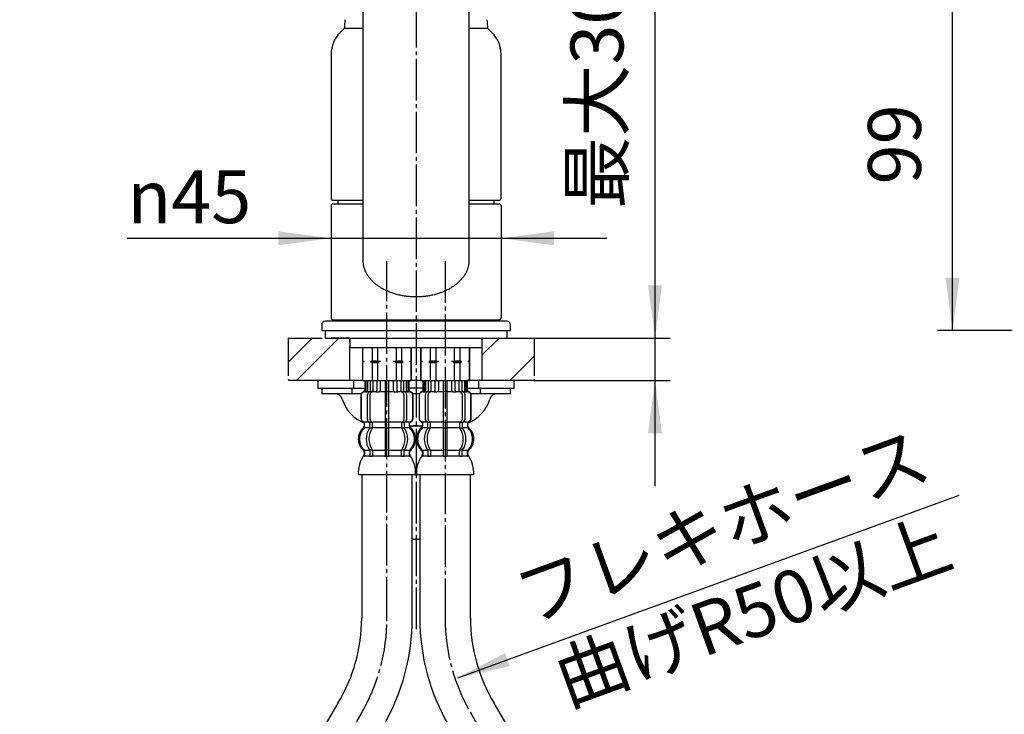
# Model space of a CAD drawing. Units: millimetres. Extents: x 0 to 840, y 0 to 1188.
# Drawn here: x 147 to 407, y 527 to 711 of the extents above; entities that cross this region are included whole.
import ezdxf

# ---------------------------------------------------------------- set-up
doc = ezdxf.new("R2010")
doc.units = ezdxf.units.MM
for name, pattern in [('CENTER_DASH_DASH', [14, 9, -1, 1, -1, 1, -1]), ('DASH_CENTER', [14, 11, -1, 1, -1]), ('PHANTOM', [13, 10, -1, 0, -1, 0, -1])]:
    doc.linetypes.add(name, pattern=pattern)
doc.layers.add('1', color=7, linetype='Continuous')
doc.styles.add('CONVERTER_11', font='MS Mincho.ttf', dxfattribs={"width": 0.89})
doc.styles.add('CONVERTER_12', font='txt.shx', dxfattribs={"width": 0.9})
doc.dimstyles.new('ME10_DIM_12', dxfattribs={"dimtxt": 14, "dimasz": 14, "dimexe": 4, "dimexo": 0, "dimgap": 4, "dimtad": 1, "dimdsep": 46, "dimtxsty": 'CONVERTER_12', "dimsah": 1, "dimcen": 0.09, "dimclrd": 2, "dimclre": 2, "dimclrt": 7, "dimadec": 0, "dimazin": 0, "dimtfac": 1, "dimtdec": 4, "dimtix": 1, "dimtmove": 0, "dimatfit": 3, "dimfxl": 1, "dimtolj": 1, "dimtzin": 0, "dimarcsym": 0})
doc.dimstyles.new('ME10_DIM_16', dxfattribs={"dimtxt": 14, "dimasz": 14, "dimexe": 4, "dimexo": 0, "dimgap": 4, "dimtad": 1, "dimdsep": 46, "dimtxsty": 'CONVERTER_11', "dimsah": 1, "dimcen": 0.09, "dimclrd": 2, "dimclre": 2, "dimclrt": 7, "dimadec": 0, "dimazin": 0, "dimtfac": 1, "dimtdec": 4, "dimtix": 1, "dimtmove": 0, "dimatfit": 3, "dimfxl": 1, "dimtolj": 1, "dimtzin": 0, "dimarcsym": 0})
doc.dimstyles.new('ME10_DIM_17', dxfattribs={"dimtxt": 14, "dimasz": 14, "dimexe": 4, "dimexo": 0, "dimgap": 4, "dimtad": 1, "dimdsep": 46, "dimtxsty": 'CONVERTER_12', "dimsah": 1, "dimcen": 0.09, "dimse1": 1, "dimse2": 1, "dimclrd": 2, "dimclre": 2, "dimclrt": 7, "dimadec": 0, "dimazin": 0, "dimtfac": 1, "dimtdec": 4, "dimtix": 1, "dimtmove": 0, "dimatfit": 3, "dimfxl": 1, "dimtolj": 1, "dimtzin": 0, "dimarcsym": 0})
doc.dimstyles.get("Standard").update_dxf_attribs({"dimtxt": 0.18, "dimasz": 0.18, "dimexe": 0.18, "dimexo": 0.0625, "dimgap": 0.09, "dimtad": 0, "dimtih": 1, "dimtoh": 1, "dimdec": 4, "dimzin": 0, "dimdsep": 46, "dimtxsty": 'Standard', "dimcen": 0.09, "dimadec": 0, "dimazin": 0, "dimtfac": 1, "dimtdec": 4, "dimtofl": 0, "dimtmove": 0, "dimatfit": 3, "dimfxl": 1, "dimtolj": 1, "dimtzin": 0, "dimarcsym": 0})
pattern_1 = [(45, (0, 0), (-21.2132, 2e-15), []), (45, (3.536, -3.536), (-21.2132, 2e-15), [])]

# ---------------------------------------------------------------- blocks, each defined once
blk = doc.blocks.new('69-294-M1', base_point=(787.7, 521.1))
at = {"layer": '1', "color": 7, "linetype": 'Continuous'}
for p, q in [((237.59, 647.58), (237.59, 748.67)), ((265.59, 748.67), (265.59, 647.58)), ((229.59, 662.66), (237.59, 662.66)), ((230.94, 662.66), (230.94, 663.62)), ((265.59, 662.66), (273.59, 662.66)), ((272.24, 662.66), (272.24, 663.62)), ((229.09, 662.16), (229.09, 632.46)), ((274.09, 662.16), (274.09, 632.46)), ((229.59, 631.96), (273.59, 631.96))]:
    blk.add_line(p, q, dxfattribs=at)
for centre, start, end in [((229.59, 662.16), 90, 180), ((273.59, 662.16), 0, 90), ((229.59, 632.46), 180, 270), ((273.59, 632.46), 270, 0)]:
    blk.add_arc(centre, 0.5, start, end, dxfattribs=at)
for points, knots in [([(265.53, 646.74), (265.49, 646.46), (265.39, 645.9), (265.12, 645.07), (264.75, 644.27), (264.27, 643.49), (263.7, 642.75), (263.04, 642.05), (262.29, 641.39), (261.46, 640.77), (260.56, 640.21), (259.59, 639.7), (258.57, 639.26), (257.48, 638.87), (256.36, 638.56), (255.2, 638.31), (254.01, 638.13), (252.8, 638.02), (251.59, 637.98), (250.37, 638.02), (249.16, 638.13), (247.98, 638.31), (246.81, 638.56), (245.69, 638.87), (244.61, 639.26), (243.58, 639.7), (242.61, 640.21), (241.71, 640.77), (240.88, 641.39), (240.13, 642.05), (239.47, 642.75), (238.9, 643.49), (238.43, 644.27), (238.06, 645.07), (237.78, 645.9), (237.65, 646.6), (237.59, 647.16), (237.59, 647.44), (237.59, 647.58)], [0, 0, 0, 0, 0.854533, 1.708635, 2.601685, 3.494088, 4.443081, 5.391441, 6.404954, 7.417957, 8.496026, 9.573724, 10.709206, 11.844439, 13.024704, 14.204818, 15.413428, 16.621966, 17.840246, 19.058526, 20.267064, 21.475673, 22.655787, 23.836053, 24.971285, 26.106767, 27.184466, 28.262535, 29.275538, 30.289051, 31.237411, 32.186404, 33.078807, 33.971856, 34.825959, 35.680492, 36.101878, 36.521512, 36.521512, 36.521512, 36.521512]), ([(265.59, 647.58), (265.58, 647.44), (265.58, 647.16), (265.55, 646.88), (265.53, 646.74)], [0, 0, 0, 0, 0.419634, 0.84102, 0.84102, 0.84102, 0.84102])]:
    blk.add_open_spline(points, degree=3, knots=knots, dxfattribs=at)
blk = doc.blocks.new('19-46-M11', base_point=(22.41, 1000.18))
at = {"layer": '1', "color": 7, "linetype": 'Continuous'}
for p, q in [((232.59, 709.12), (231.43, 707.96)), ((237.59, 709.12), (232.59, 709.12)), ((270.59, 709.12), (265.59, 709.12)), ((271.74, 707.96), (270.59, 709.12)), ((229.09, 702.3), (229.09, 664.12)), ((274.09, 664.12), (274.09, 702.3)), ((229.59, 663.62), (237.59, 663.62)), ((265.59, 663.62), (273.59, 663.62))]:
    blk.add_line(p, q, dxfattribs=at)
for centre, radius, start, end in [((248.59, 709.12), 16, 171.7351, 180), ((254.59, 709.12), 16, 0, 8.2649), ((237.09, 702.3), 8, 135, 180), ((266.09, 702.3), 8, 0, 45), ((229.59, 664.12), 0.5, 180, 270), ((273.59, 664.12), 0.5, 270, 0)]:
    blk.add_arc(centre, radius, start, end, dxfattribs=at)
blk = doc.blocks.new('33-71-C2', base_point=(253.09, 612.42))
at = {"color": 7, "linetype": 'Continuous'}
blk.add_line((252.79, 615.87), (265.79, 615.87), dxfattribs=at)
at = {"layer": '1', "color": 7, "linetype": 'Continuous'}
for p, q in [((252.79, 624.61), (252.79, 615.87)), ((252.84, 624.61), (252.84, 621.09)), ((255.34, 624.61), (255.34, 621.09)), ((256.79, 624.61), (256.79, 621.09)), ((261.79, 621.09), (261.79, 624.61)), ((263.23, 621.09), (263.23, 624.61)), ((265.73, 621.09), (265.73, 624.61)), ((265.79, 615.87), (265.79, 624.61)), ((252.84, 621.09), (252.79, 621.09)), ((252.79, 621.09), (252.79, 620.87)), ((253.22, 620.87), (252.79, 620.87)), ((252.79, 620.87), (252.79, 620.66)), ((252.84, 620.66), (252.79, 620.66)), ((252.84, 621.09), (253.22, 620.87)), ((253.22, 620.87), (252.84, 620.66)), ((252.84, 620.66), (252.84, 615.87)), ((255.34, 621.09), (254.97, 620.87)), ((254.97, 620.87), (255.34, 620.66)), ((257.54, 620.87), (254.97, 620.87)), ((255.34, 621.09), (256.79, 621.09)), ((255.34, 620.66), (255.34, 615.87)), ((255.34, 620.66), (256.79, 620.66)), ((256.79, 621.09), (257.54, 620.87)), ((257.54, 620.87), (256.79, 620.66)), ((256.79, 620.66), (256.79, 615.87)), ((261.04, 620.87), (261.79, 621.09)), ((261.79, 620.66), (261.04, 620.87)), ((263.61, 620.87), (261.04, 620.87)), ((261.79, 621.09), (263.23, 621.09)), ((261.79, 615.87), (261.79, 620.66)), ((261.79, 620.66), (263.23, 620.66)), ((263.61, 620.87), (263.23, 621.09)), ((263.23, 620.66), (263.61, 620.87)), ((263.23, 615.87), (263.23, 620.66)), ((265.36, 620.87), (265.73, 621.09)), ((265.73, 620.66), (265.36, 620.87)), ((265.79, 620.87), (265.36, 620.87)), ((265.79, 621.09), (265.73, 621.09)), ((265.73, 615.87), (265.73, 620.66)), ((265.79, 620.66), (265.73, 620.66)), ((265.79, 620.87), (265.79, 621.09)), ((265.79, 620.66), (265.79, 620.87))]:
    blk.add_line(p, q, dxfattribs=at)
blk = doc.blocks.new('33-108X-2-C2__14', base_point=(251.99, 588.87))
at = {"color": 7, "linetype": 'Continuous'}
for p, q in [((253.39, 615.87), (253.39, 613.31)), ((253.46, 615.87), (253.46, 613.31)), ((253.71, 615.87), (253.71, 613.26)), ((254.09, 615.87), (254.09, 613.26)), ((254.81, 615.87), (254.81, 612.97)), ((255.52, 615.87), (255.52, 612.87)), ((256.59, 615.87), (256.59, 613.26)), ((257.52, 615.87), (257.52, 613.26)), ((258.79, 615.87), (258.79, 604.87)), ((259.79, 604.87), (259.79, 615.87)), ((261.05, 613.26), (261.05, 615.87)), ((261.98, 613.26), (261.98, 615.87)), ((263.05, 612.87), (263.05, 615.87)), ((263.76, 612.97), (263.76, 615.87)), ((264.48, 613.26), (264.48, 615.87)), ((264.86, 613.26), (264.86, 615.87)), ((265.11, 613.31), (265.11, 615.87)), ((265.19, 613.31), (265.19, 615.87)), ((254.72, 612.95), (254.43, 612.76)), ((254.79, 612.97), (254.81, 612.97)), ((254.81, 612.97), (255.35, 612.97)), ((259.29, 612.97), (258.89, 612.97)), ((259.69, 612.97), (259.29, 612.97)), ((263.22, 612.97), (263.76, 612.97)), ((263.76, 612.97), (263.78, 612.97)), ((264.14, 612.76), (263.86, 612.95)), ((252.39, 611.97), (252.39, 605.77)), ((252.45, 611.97), (252.45, 605.77)), ((253.76, 612.77), (253.45, 612.77)), ((254.1, 605.57), (254.1, 612.17)), ((254.81, 605.57), (254.81, 612.17)), ((263.76, 612.17), (263.76, 605.57)), ((264.47, 612.17), (264.47, 605.57)), ((265.12, 612.77), (264.81, 612.77)), ((266.12, 605.77), (266.12, 611.97)), ((266.19, 605.77), (266.19, 611.97)), ((253.36, 603.59), (253.36, 604.46)), ((254.74, 603.53), (254.74, 604.51)), ((255.35, 604.77), (254.79, 604.77)), ((255.31, 603.27), (254.79, 603.27)), ((255.45, 603.53), (255.45, 604.87)), ((258.79, 604.87), (258.79, 603.37)), ((258.79, 603.37), (258.79, 597.37)), ((259.29, 604.77), (258.89, 604.77)), ((259.29, 603.27), (258.89, 603.27)), ((259.69, 604.77), (259.29, 604.77)), ((259.69, 603.27), (259.29, 603.27)), ((259.79, 603.37), (259.79, 604.87)), ((259.79, 597.37), (259.79, 603.37)), ((263.13, 604.87), (263.13, 603.53)), ((263.78, 604.77), (263.22, 604.77)), ((263.78, 603.27), (263.26, 603.27)), ((263.83, 604.51), (263.83, 603.53)), ((265.21, 604.46), (265.21, 603.59)), ((254.74, 597.22), (254.74, 596.02)), ((255.31, 597.47), (254.79, 597.47)), ((255.45, 597.22), (255.45, 596.02)), ((258.79, 597.37), (258.79, 596.02)), ((259.29, 597.47), (258.89, 597.47)), ((259.69, 597.47), (259.29, 597.47)), ((259.79, 596.02), (259.79, 597.37)), ((263.13, 596.02), (263.13, 597.22)), ((263.78, 597.47), (263.26, 597.47)), ((263.83, 596.02), (263.83, 597.22)), ((259.29, 595.77), (258.89, 595.77)), ((259.69, 595.77), (259.29, 595.77))]:
    blk.add_line(p, q, dxfattribs=at)
for centre, radius, start, end in [((253.29, 611.97), 0.9, 106.6015, 180), ((253.35, 611.97), 0.9, 106.4678, 180), ((252.89, 613.31), 0.5, 286.6015, 0), ((252.96, 613.31), 0.5, 286.4678, 0), ((253.21, 613.26), 0.5, 294.6243, 308.5796), ((253.21, 613.26), 0.5, 308.5796, 0), ((253.59, 613.26), 0.5, 294.6243, 308.5796), ((253.59, 613.26), 0.5, 308.5796, 0), ((254.81, 612.79), 0.183, 95.871, 122.1608), ((255.51, 612.17), 0.7, 90, 180), ((255.33, 612.86), 0.119, 43.2267, 78.73), ((256.09, 613.26), 0.5, 294.6243, 308.5796), ((256.09, 613.26), 0.5, 308.5796, 0), ((257.02, 613.26), 0.5, 294.6243, 0), ((261.55, 613.26), 0.5, 180, 245.3757), ((262.48, 613.26), 0.5, 180, 231.4204), ((262.48, 613.26), 0.5, 231.4204, 245.3757), ((263.06, 612.17), 0.7, 0, 90), ((263.24, 612.86), 0.119, 101.27, 136.7733), ((263.76, 612.79), 0.183, 57.8392, 84.129), ((264.98, 613.26), 0.5, 180, 231.4204), ((264.98, 613.26), 0.5, 231.4204, 245.3757), ((265.36, 613.26), 0.5, 180, 231.4204), ((265.36, 613.26), 0.5, 231.4204, 245.3757), ((265.61, 613.31), 0.5, 180, 253.5322), ((265.69, 613.31), 0.5, 180, 253.3985), ((265.22, 611.97), 0.9, 0, 73.5322), ((265.29, 611.97), 0.9, 0, 73.3985), ((254.8, 612.17), 0.7, 122.1608, 180), ((263.77, 612.17), 0.7, 0, 57.8392), ((253.29, 605.77), 0.9, 180, 249.0752), ((253.35, 605.77), 0.9, 180, 249.2267), ((254.8, 605.57), 0.7, 180, 242.0929), ((255.51, 605.57), 0.7, 180, 264.9476), ((263.06, 605.57), 0.7, 275.0524, 0), ((263.77, 605.57), 0.7, 297.9071, 0), ((265.22, 605.77), 0.9, 290.7733, 0), ((265.29, 605.77), 0.9, 290.9248, 0), ((256.01, 600.37), 4, 134.3598, 225.5786), ((252.79, 604.46), 0.5, 0, 69.0752), ((252.86, 604.46), 0.5, 0, 69.2267), ((252.86, 603.59), 0.5, 314.3598, 0), ((258.96, 600.37), 5.18, 146.2456, 213.7544), ((254.24, 604.51), 0.5, 46.1287, 62.0929), ((259.67, 600.37), 5.18, 146.2456, 213.7544), ((254.24, 604.51), 0.5, 0, 46.1287), ((254.24, 603.53), 0.5, 326.2456, 341.8773), ((254.81, 604.95), 0.183, 239.0083, 264.129), ((254.24, 603.53), 0.5, 341.8773, 0), ((255.33, 604.89), 0.119, 281.27, 316.7733), ((254.95, 603.53), 0.5, 326.2456, 0), ((255.51, 605.57), 0.7, 264.9476, 270), ((263.06, 605.57), 0.7, 270, 275.0524), ((263.63, 603.53), 0.5, 180, 213.7544), ((263.24, 604.89), 0.119, 223.2267, 258.73), ((258.9, 600.37), 5.18, 326.2456, 33.7544), ((263.76, 604.95), 0.183, 275.871, 300.9917), ((264.33, 604.51), 0.5, 133.8713, 180), ((264.33, 603.53), 0.5, 180, 198.1227), ((264.33, 603.53), 0.5, 198.1227, 213.7544), ((259.61, 600.37), 5.18, 326.2456, 33.7544), ((264.33, 604.51), 0.5, 117.9071, 133.8713), ((265.71, 604.46), 0.5, 110.7733, 180), ((265.71, 603.59), 0.5, 180, 225.6402), ((265.79, 604.46), 0.5, 110.9248, 180), ((262.57, 600.37), 4, 314.4214, 45.6402), ((252.85, 597.15), 0.5, 0, 45.5786), ((254.24, 597.22), 0.5, 18.1227, 33.7544), ((254.24, 597.22), 0.5, 0, 18.1227), ((254.95, 597.22), 0.5, 0, 33.7544), ((263.63, 597.22), 0.5, 146.2456, 180), ((264.33, 597.22), 0.5, 161.8773, 180), ((264.33, 597.22), 0.5, 146.2456, 161.8773), ((265.72, 597.15), 0.5, 134.4214, 180), ((253.23, 595.87), 0.1, 270, 337.9263), ((252.85, 596.02), 0.5, 337.9263, 0), ((254.24, 596.02), 0.5, 327.0486, 342.504), ((254.24, 596.02), 0.5, 342.504, 0), ((254.95, 596.02), 0.5, 327.0486, 0), ((258.29, 596.02), 0.5, 327.0486, 342.504), ((258.29, 596.02), 0.5, 342.504, 0), ((260.29, 596.02), 0.5, 180, 197.496), ((260.29, 596.02), 0.5, 197.496, 212.9514), ((263.63, 596.02), 0.5, 180, 212.9514), ((264.33, 596.02), 0.5, 180, 197.496), ((264.33, 596.02), 0.5, 197.496, 212.9514), ((265.72, 596.02), 0.5, 180, 202.0737), ((265.35, 595.87), 0.1, 202.0737, 270)]:
    blk.add_arc(centre, radius, start, end, dxfattribs=at)
at = {"layer": '1', "color": 7, "linetype": 'Continuous'}
for p, q in [((253.52, 612.87), (253.29, 612.87)), ((254.6, 612.87), (254.09, 612.87)), ((256.41, 612.87), (255.52, 612.87)), ((258.79, 612.87), (257.52, 612.87)), ((261.05, 612.87), (259.79, 612.87)), ((263.05, 612.87), (262.17, 612.87)), ((264.48, 612.87), (263.97, 612.87)), ((265.29, 612.87), (265.05, 612.87)), ((257.11, 612.77), (256.49, 612.77)), ((262.09, 612.77), (261.46, 612.77)), ((253.36, 604.87), (253.29, 604.87)), ((253.29, 604.46), (253.29, 603.81)), ((254.59, 604.87), (253.35, 604.87)), ((254.72, 603.37), (253.36, 603.37)), ((258.79, 603.37), (255.45, 603.37)), ((258.79, 604.87), (255.51, 604.87)), ((263.06, 604.87), (259.79, 604.87)), ((263.13, 603.37), (259.79, 603.37)), ((265.21, 603.37), (263.86, 603.37)), ((265.22, 604.87), (263.99, 604.87)), ((265.29, 604.87), (265.21, 604.87)), ((265.29, 603.81), (265.29, 604.46)), ((254.72, 597.37), (253.35, 597.37)), ((253.35, 597.15), (253.35, 596.02)), ((258.79, 597.37), (255.45, 597.37)), ((263.13, 597.37), (259.79, 597.37)), ((265.22, 597.37), (263.86, 597.37)), ((265.22, 596.02), (265.22, 597.15)), ((253.29, 596.93), (253.29, 596.36)), ((254.1, 595.87), (253.35, 595.87)), ((254.72, 595.87), (254.1, 595.87)), ((255.31, 595.77), (254.79, 595.77)), ((258.76, 595.87), (255.45, 595.87)), ((263.13, 595.87), (259.81, 595.87)), ((263.78, 595.77), (263.26, 595.77)), ((264.47, 595.87), (263.86, 595.87)), ((265.22, 595.87), (264.47, 595.87)), ((265.29, 596.36), (265.29, 596.93)), ((259.29, 590.87), (251.7, 590.87)), ((266.87, 590.87), (259.29, 590.87))]:
    blk.add_line(p, q, dxfattribs=at)
for centre, radius, start, end in [((255.69, 600.37), 4, 130.1208, 180), ((252.79, 603.81), 0.5, 310.1208, 0), ((265.79, 603.81), 0.5, 180, 229.8714), ((262.89, 600.37), 4, 0, 49.8714), ((255.69, 600.37), 4, 180, 229.8792), ((262.89, 600.37), 4, 310.1286, 0), ((252.79, 596.93), 0.5, 0, 49.8792), ((265.79, 596.93), 0.5, 130.1286, 180), ((259.69, 591.4), 8, 144.2686, 183.7767), ((252.79, 596.36), 0.5, 324.2686, 0), ((265.79, 596.36), 0.5, 180, 215.701), ((258.88, 591.4), 8, 356.2233, 35.701)]:
    blk.add_arc(centre, radius, start, end, dxfattribs=at)
blk = doc.blocks.new('33-108X-1__15', base_point=(252.89, 331.37))
at = {"layer": '1', "color": 7, "linetype": 'Continuous'}
for p, q in [((252.59, 590.87), (252.59, 552.91)), ((265.99, 552.91), (265.99, 590.87)), ((348.92, 400.78), (272.26, 530.45))]:
    blk.add_line(p, q, dxfattribs=at)
for radius, end in [(56.7, 210.0909), (43.3, 211.2418)]:
    blk.add_arc((309.29, 552.91), radius, 180, end, dxfattribs=at)
blk = doc.blocks.new('33-108AX__16', base_point=(253.42, 275.92))
at = {"layer": '1'}
for name, p in [('33-71-C2', (253.09, 612.42)), ('33-108X-2-C2__14', (251.99, 588.87)), ('33-108X-1__15', (252.89, 331.37))]:
    blk.add_blockref(name, p, dxfattribs=at)
blk = doc.blocks.new('33-71', base_point=(237.09, 613.87))
at = {"color": 7, "linetype": 'Continuous'}
blk.add_line((237.39, 615.87), (250.39, 615.87), dxfattribs=at)
at = {"layer": '1', "color": 7, "linetype": 'Continuous'}
for p, q in [((237.39, 624.61), (237.39, 615.87)), ((237.44, 624.61), (237.44, 621.09)), ((239.94, 624.61), (239.94, 621.09)), ((241.39, 624.61), (241.39, 621.09)), ((246.39, 621.09), (246.39, 624.61)), ((247.83, 621.09), (247.83, 624.61)), ((250.33, 621.09), (250.33, 624.61)), ((250.39, 615.87), (250.39, 624.61)), ((237.44, 621.09), (237.39, 621.09)), ((237.39, 621.09), (237.39, 620.87)), ((237.82, 620.87), (237.39, 620.87)), ((237.39, 620.87), (237.39, 620.66)), ((237.44, 620.66), (237.39, 620.66)), ((237.44, 621.09), (237.82, 620.87)), ((237.82, 620.87), (237.44, 620.66)), ((237.44, 620.66), (237.44, 615.87)), ((239.94, 621.09), (239.57, 620.87)), ((239.57, 620.87), (239.94, 620.66)), ((242.14, 620.87), (239.57, 620.87)), ((239.94, 621.09), (241.39, 621.09)), ((239.94, 620.66), (239.94, 615.87)), ((239.94, 620.66), (241.39, 620.66)), ((241.39, 621.09), (242.14, 620.87)), ((242.14, 620.87), (241.39, 620.66)), ((241.39, 620.66), (241.39, 615.87)), ((245.64, 620.87), (246.39, 621.09)), ((246.39, 620.66), (245.64, 620.87)), ((248.21, 620.87), (245.64, 620.87)), ((246.39, 621.09), (247.83, 621.09)), ((246.39, 615.87), (246.39, 620.66)), ((246.39, 620.66), (247.83, 620.66)), ((248.21, 620.87), (247.83, 621.09)), ((247.83, 620.66), (248.21, 620.87)), ((247.83, 615.87), (247.83, 620.66)), ((249.96, 620.87), (250.33, 621.09)), ((250.33, 620.66), (249.96, 620.87)), ((250.39, 620.87), (249.96, 620.87)), ((250.39, 621.09), (250.33, 621.09)), ((250.33, 615.87), (250.33, 620.66)), ((250.39, 620.66), (250.33, 620.66)), ((250.39, 620.87), (250.39, 621.09)), ((250.39, 620.66), (250.39, 620.87))]:
    blk.add_line(p, q, dxfattribs=at)
blk = doc.blocks.new('33-108X-2-C2__17', base_point=(235.99, 588.87))
at = {"color": 7, "linetype": 'Continuous'}
for p, q in [((237.99, 615.87), (237.99, 613.31)), ((238.06, 615.87), (238.06, 613.31)), ((238.31, 615.87), (238.31, 613.26)), ((238.69, 615.87), (238.69, 613.26)), ((239.41, 615.87), (239.41, 612.97)), ((240.12, 615.87), (240.12, 612.87)), ((241.19, 615.87), (241.19, 613.26)), ((242.12, 615.87), (242.12, 613.26)), ((243.39, 615.87), (243.39, 604.87)), ((244.39, 604.87), (244.39, 615.87)), ((245.65, 613.26), (245.65, 615.87)), ((246.58, 613.26), (246.58, 615.87)), ((247.65, 612.87), (247.65, 615.87)), ((248.36, 612.97), (248.36, 615.87)), ((249.08, 613.26), (249.08, 615.87)), ((249.46, 613.26), (249.46, 615.87)), ((249.71, 613.31), (249.71, 615.87)), ((249.79, 613.31), (249.79, 615.87)), ((239.32, 612.95), (239.03, 612.76)), ((239.39, 612.97), (239.41, 612.97)), ((239.41, 612.97), (239.95, 612.97)), ((243.89, 612.97), (243.49, 612.97)), ((244.29, 612.97), (243.89, 612.97)), ((247.82, 612.97), (248.36, 612.97)), ((248.36, 612.97), (248.38, 612.97)), ((248.74, 612.76), (248.46, 612.95)), ((236.99, 611.97), (236.99, 605.77)), ((237.05, 611.97), (237.05, 605.77)), ((238.36, 612.77), (238.05, 612.77)), ((238.7, 605.57), (238.7, 612.17)), ((239.41, 605.57), (239.41, 612.17)), ((248.36, 612.17), (248.36, 605.57)), ((249.07, 612.17), (249.07, 605.57)), ((249.72, 612.77), (249.41, 612.77)), ((250.72, 605.77), (250.72, 611.97)), ((250.79, 605.77), (250.79, 611.97)), ((237.96, 603.59), (237.96, 604.46)), ((239.34, 603.53), (239.34, 604.51)), ((239.95, 604.77), (239.39, 604.77)), ((239.91, 603.27), (239.39, 603.27)), ((240.05, 603.53), (240.05, 604.87)), ((243.39, 604.87), (243.39, 603.37)), ((243.39, 603.37), (243.39, 597.37)), ((243.89, 604.77), (243.49, 604.77)), ((243.89, 603.27), (243.49, 603.27)), ((244.29, 604.77), (243.89, 604.77)), ((244.29, 603.27), (243.89, 603.27)), ((244.39, 603.37), (244.39, 604.87)), ((244.39, 597.37), (244.39, 603.37)), ((247.73, 604.87), (247.73, 603.53)), ((248.38, 604.77), (247.82, 604.77)), ((248.38, 603.27), (247.86, 603.27)), ((248.43, 604.51), (248.43, 603.53)), ((249.81, 604.46), (249.81, 603.59)), ((239.34, 597.22), (239.34, 596.02)), ((239.91, 597.47), (239.39, 597.47)), ((240.05, 597.22), (240.05, 596.02)), ((243.39, 597.37), (243.39, 596.02)), ((243.89, 597.47), (243.49, 597.47)), ((244.29, 597.47), (243.89, 597.47)), ((244.39, 596.02), (244.39, 597.37)), ((247.73, 596.02), (247.73, 597.22)), ((248.38, 597.47), (247.86, 597.47)), ((248.43, 596.02), (248.43, 597.22)), ((243.89, 595.77), (243.49, 595.77)), ((244.29, 595.77), (243.89, 595.77))]:
    blk.add_line(p, q, dxfattribs=at)
for centre, radius, start, end in [((237.89, 611.97), 0.9, 106.6015, 180), ((237.95, 611.97), 0.9, 106.4678, 180), ((237.49, 613.31), 0.5, 286.6015, 0), ((237.56, 613.31), 0.5, 286.4678, 0), ((237.81, 613.26), 0.5, 294.6243, 308.5796), ((237.81, 613.26), 0.5, 308.5796, 0), ((238.19, 613.26), 0.5, 294.6243, 308.5796), ((238.19, 613.26), 0.5, 308.5796, 0), ((239.41, 612.79), 0.183, 95.871, 122.1608), ((240.11, 612.17), 0.7, 90, 180), ((239.93, 612.86), 0.119, 43.2267, 78.73), ((240.69, 613.26), 0.5, 294.6243, 308.5796), ((240.69, 613.26), 0.5, 308.5796, 0), ((241.62, 613.26), 0.5, 294.6243, 0), ((246.15, 613.26), 0.5, 180, 245.3757), ((247.08, 613.26), 0.5, 180, 231.4204), ((247.08, 613.26), 0.5, 231.4204, 245.3757), ((247.66, 612.17), 0.7, 0, 90), ((247.84, 612.86), 0.119, 101.27, 136.7733), ((248.36, 612.79), 0.183, 57.8392, 84.129), ((249.58, 613.26), 0.5, 180, 231.4204), ((249.58, 613.26), 0.5, 231.4204, 245.3757), ((249.96, 613.26), 0.5, 180, 231.4204), ((249.96, 613.26), 0.5, 231.4204, 245.3757), ((250.21, 613.31), 0.5, 180, 253.5322), ((250.29, 613.31), 0.5, 180, 253.3985), ((249.82, 611.97), 0.9, 0, 73.5322), ((249.89, 611.97), 0.9, 0, 73.3985), ((239.4, 612.17), 0.7, 122.1608, 180), ((248.37, 612.17), 0.7, 0, 57.8392), ((237.89, 605.77), 0.9, 180, 249.0752), ((237.95, 605.77), 0.9, 180, 249.2267), ((239.4, 605.57), 0.7, 180, 242.0929), ((240.11, 605.57), 0.7, 180, 264.9476), ((247.66, 605.57), 0.7, 275.0524, 0), ((248.37, 605.57), 0.7, 297.9071, 0), ((249.82, 605.77), 0.9, 290.7733, 0), ((249.89, 605.77), 0.9, 290.9248, 0), ((240.61, 600.37), 4, 134.3598, 225.5786), ((237.39, 604.46), 0.5, 0, 69.0752), ((237.46, 604.46), 0.5, 0, 69.2267), ((237.46, 603.59), 0.5, 314.3598, 0), ((243.56, 600.37), 5.18, 146.2456, 213.7544), ((238.84, 604.51), 0.5, 46.1287, 62.0929), ((244.27, 600.37), 5.18, 146.2456, 213.7544), ((238.84, 604.51), 0.5, 0, 46.1287), ((238.84, 603.53), 0.5, 326.2456, 341.8773), ((239.41, 604.95), 0.183, 239.0083, 264.129), ((238.84, 603.53), 0.5, 341.8773, 0), ((239.93, 604.89), 0.119, 281.27, 316.7733), ((239.55, 603.53), 0.5, 326.2456, 0), ((240.11, 605.57), 0.7, 264.9476, 270), ((247.66, 605.57), 0.7, 270, 275.0524), ((248.23, 603.53), 0.5, 180, 213.7544), ((247.84, 604.89), 0.119, 223.2267, 258.73), ((243.5, 600.37), 5.18, 326.2456, 33.7544), ((248.36, 604.95), 0.183, 275.871, 300.9917), ((248.93, 604.51), 0.5, 133.8713, 180), ((248.93, 603.53), 0.5, 180, 198.1227), ((248.93, 603.53), 0.5, 198.1227, 213.7544), ((244.21, 600.37), 5.18, 326.2456, 33.7544), ((248.93, 604.51), 0.5, 117.9071, 133.8713), ((250.31, 604.46), 0.5, 110.7733, 180), ((250.31, 603.59), 0.5, 180, 225.6402), ((250.39, 604.46), 0.5, 110.9248, 180), ((247.17, 600.37), 4, 314.4214, 45.6402), ((237.45, 597.15), 0.5, 0, 45.5786), ((238.84, 597.22), 0.5, 18.1227, 33.7544), ((238.84, 597.22), 0.5, 0, 18.1227), ((239.55, 597.22), 0.5, 0, 33.7544), ((248.23, 597.22), 0.5, 146.2456, 180), ((248.93, 597.22), 0.5, 161.8773, 180), ((248.93, 597.22), 0.5, 146.2456, 161.8773), ((250.32, 597.15), 0.5, 134.4214, 180), ((237.83, 595.87), 0.1, 270, 337.9263), ((237.45, 596.02), 0.5, 337.9263, 0), ((238.84, 596.02), 0.5, 327.0486, 342.504), ((238.84, 596.02), 0.5, 342.504, 0), ((239.55, 596.02), 0.5, 327.0486, 0), ((242.89, 596.02), 0.5, 327.0486, 342.504), ((242.89, 596.02), 0.5, 342.504, 0), ((244.89, 596.02), 0.5, 180, 197.496), ((244.89, 596.02), 0.5, 197.496, 212.9514), ((248.23, 596.02), 0.5, 180, 212.9514), ((248.93, 596.02), 0.5, 180, 197.496), ((248.93, 596.02), 0.5, 197.496, 212.9514), ((250.32, 596.02), 0.5, 180, 202.0737), ((249.95, 595.87), 0.1, 202.0737, 270)]:
    blk.add_arc(centre, radius, start, end, dxfattribs=at)
at = {"layer": '1', "color": 7, "linetype": 'Continuous'}
for p, q in [((238.12, 612.87), (237.89, 612.87)), ((239.2, 612.87), (238.69, 612.87)), ((241.01, 612.87), (240.12, 612.87)), ((243.39, 612.87), (242.12, 612.87)), ((245.65, 612.87), (244.39, 612.87)), ((247.65, 612.87), (246.77, 612.87)), ((249.08, 612.87), (248.57, 612.87)), ((249.89, 612.87), (249.65, 612.87)), ((241.71, 612.77), (241.09, 612.77)), ((246.69, 612.77), (246.06, 612.77)), ((237.96, 604.87), (237.89, 604.87)), ((237.89, 604.46), (237.89, 603.81)), ((239.19, 604.87), (237.95, 604.87)), ((239.32, 603.37), (237.96, 603.37)), ((243.39, 603.37), (240.05, 603.37)), ((243.39, 604.87), (240.11, 604.87)), ((247.66, 604.87), (244.39, 604.87)), ((247.73, 603.37), (244.39, 603.37)), ((249.81, 603.37), (248.46, 603.37)), ((249.82, 604.87), (248.59, 604.87)), ((249.89, 604.87), (249.81, 604.87)), ((249.89, 603.81), (249.89, 604.46)), ((239.32, 597.37), (237.95, 597.37)), ((237.95, 597.15), (237.95, 596.02)), ((243.39, 597.37), (240.05, 597.37)), ((247.73, 597.37), (244.39, 597.37)), ((249.82, 597.37), (248.46, 597.37)), ((249.82, 596.02), (249.82, 597.15)), ((237.89, 596.93), (237.89, 596.36)), ((238.7, 595.87), (237.95, 595.87)), ((239.32, 595.87), (238.7, 595.87)), ((239.91, 595.77), (239.39, 595.77)), ((243.36, 595.87), (240.05, 595.87)), ((247.73, 595.87), (244.41, 595.87)), ((248.38, 595.77), (247.86, 595.77)), ((249.07, 595.87), (248.46, 595.87)), ((249.82, 595.87), (249.07, 595.87)), ((249.89, 596.36), (249.89, 596.93)), ((243.89, 590.87), (236.3, 590.87)), ((251.47, 590.87), (243.89, 590.87))]:
    blk.add_line(p, q, dxfattribs=at)
for centre, radius, start, end in [((240.29, 600.37), 4, 130.1208, 180), ((237.39, 603.81), 0.5, 310.1208, 0), ((250.39, 603.81), 0.5, 180, 229.8714), ((247.49, 600.37), 4, 0, 49.8714), ((240.29, 600.37), 4, 180, 229.8792), ((247.49, 600.37), 4, 310.1286, 0), ((237.39, 596.93), 0.5, 0, 49.8792), ((250.39, 596.93), 0.5, 130.1286, 180), ((244.29, 591.4), 8, 144.2686, 183.7767), ((237.39, 596.36), 0.5, 324.2686, 0), ((250.39, 596.36), 0.5, 180, 215.701), ((243.48, 591.4), 8, 356.2233, 35.701)]:
    blk.add_arc(centre, radius, start, end, dxfattribs=at)
blk = doc.blocks.new('33-108X-1__19', base_point=(146.32, 331.37))
at = {"layer": '1', "color": 7, "linetype": 'Continuous'}
for p, q in [((237.19, 590.87), (237.19, 552.91)), ((250.59, 552.91), (250.59, 590.87)), ((230.91, 530.45), (154.26, 400.78)), ((242.95, 524.48), (166.29, 394.81)), ((146.62, 372.77), (146.62, 293.61)), ((160.02, 293.61), (160.02, 372.77))]:
    blk.add_line(p, q, dxfattribs=at)
for centre, radius, start, end in [((193.89, 552.91), 43.3, 328.7582, 0), ((193.89, 552.91), 56.7, 329.9091, 0), ((203.32, 372.35), 56.7, 149.909, 179.5767), ((203.32, 372.35), 43.3, 148.758, 179.4457)]:
    blk.add_arc(centre, radius, start, end, dxfattribs=at)
blk = doc.blocks.new('33-108AX__20', base_point=(144.09, 275.92))
at = {"layer": '1'}
for name, p in [('33-71', (237.09, 613.87)), ('33-108X-2-C2__17', (235.99, 588.87)), ('33-108X-1__19', (146.32, 331.37))]:
    blk.add_blockref(name, p, dxfattribs=at)
blk = doc.blocks.new('73-17', base_point=(702.1, 439.33))
at = {"layer": '1', "color": 7, "linetype": 'Continuous'}
for p, q in [((226.59, 613.87), (226.59, 612.37)), ((234.59, 613.87), (234.59, 612.37)), ((268.59, 613.87), (268.59, 612.37)), ((276.59, 612.37), (276.59, 613.87)), ((230.11, 612.37), (226.59, 612.37)), ((234.59, 612.37), (230.11, 612.37)), ((237.08, 612.37), (234.59, 612.37)), ((252.48, 612.37), (250.69, 612.37)), ((268.59, 612.37), (266.09, 612.37)), ((273.06, 612.37), (268.59, 612.37)), ((276.59, 612.37), (273.06, 612.37)), ((249.89, 603.87), (253.29, 603.87))]:
    blk.add_line(p, q, dxfattribs=at)
for centre, radius, start, end in [((230.11, 610.37), 2, 16.9578, 90), ((241.59, 613.87), 10, 196.9578, 248.1887), ((261.59, 613.87), 10, 291.8113, 343.0422), ((273.06, 610.37), 2, 90, 163.0422)]:
    blk.add_arc(centre, radius, start, end, dxfattribs=at)
blk = doc.blocks.new('96-50', base_point=(691.88, 368.77))
at = {"layer": '1', "color": 7, "linetype": 'Continuous'}
for p, q in [((225.59, 615.87), (225.59, 613.87)), ((237.39, 615.87), (225.59, 615.87)), ((235.09, 613.87), (235.09, 615.87)), ((252.79, 615.87), (250.39, 615.87)), ((268.09, 615.87), (265.19, 615.87)), ((268.09, 615.87), (268.09, 613.87)), ((277.59, 615.87), (268.09, 615.87)), ((277.59, 613.87), (277.59, 615.87)), ((225.59, 613.87), (237.99, 613.87)), ((253.39, 613.87), (249.79, 613.87)), ((265.19, 613.87), (277.59, 613.87))]:
    blk.add_line(p, q, dxfattribs=at)
blk = doc.blocks.new('32-126', base_point=(732.12, 467.98))
at = {"layer": '1', "color": 7, "linetype": 'Continuous'}
for p, q in [((249.89, 603.87), (253.29, 603.87)), ((250.59, 573.87), (251.59, 573.87)), ((251.59, 573.87), (252.59, 573.87))]:
    blk.add_line(p, q, dxfattribs=at)
for centre, start, end in [((251.59, 596.87), 76.1258, 103.8752), ((251.59, 580.87), 261.7868, 270), ((251.59, 580.87), 270, 278.2132)]:
    blk.add_arc(centre, 7, start, end, dxfattribs=at)
blk = doc.blocks.new('98-211', base_point=(66.3, 627.11))
at = {"layer": '1', "color": 7, "linetype": 'Continuous'}
for p, q in [((227.59, 627.11), (227.59, 629.11)), ((275.59, 629.11), (275.59, 627.11)), ((227.59, 627.11), (275.59, 627.11))]:
    blk.add_line(p, q, dxfattribs=at)
blk = doc.blocks.new('39-1300A-M11', base_point=(72.83, 783.46))
at = {"layer": '1', "color": 7, "linetype": 'Continuous'}
for p, q in [((234.84, 631.61), (227.59, 631.61)), ((275.59, 631.61), (234.84, 631.61)), ((226.59, 630.61), (226.59, 629.11)), ((226.59, 629.11), (227.09, 629.11)), ((227.09, 629.11), (276.09, 629.11)), ((276.09, 629.11), (276.59, 629.11)), ((276.59, 629.11), (276.59, 630.61)), ((234.09, 627.11), (234.09, 624.61)), ((269.09, 624.61), (269.09, 627.11)), ((234.09, 624.61), (269.09, 624.61)), ((268.09, 624.61), (269.09, 624.61))]:
    blk.add_line(p, q, dxfattribs=at)
for centre, start, end in [((227.59, 630.61), 90, 180), ((275.59, 630.61), 0, 90)]:
    blk.add_arc(centre, 1, start, end, dxfattribs=at)
blk = doc.blocks.new('*D41')
at = {"layer": '1', "color": 2, "linetype": 'Continuous'}
for p, q in [((445.79, 727.49), (389.66, 727.49)), ((393.66, 629.11), (393.66, 727.49)), ((623.32, 629.11), (389.66, 629.11))]:
    blk.add_line(p, q, dxfattribs=at)
at = {"layer": '1', "color": 2}
for points in [[(395.5, 713.49), (391.81, 713.49), (393.66, 727.49)], [(391.81, 643.11), (395.5, 643.11), (393.66, 629.11)]]:
    blk.add_solid(points, dxfattribs=at)
at = {"layer": '1', "color": 7, "insert": (389.66, 667.8), "char_height": 14, "attachment_point": 7, "rotation": 90, "line_spacing_factor": 0.60024, "style": 'CONVERTER_12'}
blk.add_mtext('99', dxfattribs=at)
blk = doc.blocks.new('*D45')
at = {"layer": '1', "color": 2, "linetype": 'Continuous'}
for p, q in [((314.87, 627.11), (314.87, 750.91)), ((282.86, 627.11), (318.87, 627.11)), ((314.87, 615.87), (314.87, 627.11)), ((282.86, 615.87), (318.87, 615.87)), ((314.87, 587.87), (314.87, 615.87))]:
    blk.add_line(p, q, dxfattribs=at)
at = {"layer": '1', "color": 2}
for points in [[(313.02, 641.11), (316.71, 641.11), (314.87, 627.11)], [(316.71, 601.87), (313.02, 601.87), (314.87, 615.87)]]:
    blk.add_solid(points, dxfattribs=at)
at = {"layer": '1', "color": 7, "insert": (310.87, 661.31), "char_height": 14, "attachment_point": 7, "rotation": 90, "line_spacing_factor": 0.454545, "style": 'CONVERTER_11'}
blk.add_mtext('最大30最小5', dxfattribs=at)
blk = doc.blocks.new('*D46')
at = {"layer": '1', "color": 2, "linetype": 'Continuous'}
for p, q in [((175.1, 653.53), (229.09, 653.53)), ((229.09, 653.53), (274.09, 653.53)), ((274.09, 653.53), (302.09, 653.53))]:
    blk.add_line(p, q, dxfattribs=at)
at = {"layer": '1', "color": 2}
for points in [[(215.09, 651.69), (215.09, 655.37), (229.09, 653.53)], [(288.09, 655.37), (288.09, 651.69), (274.09, 653.53)]]:
    blk.add_solid(points, dxfattribs=at)
at = {"layer": '1', "color": 7, "insert": (175.1, 657.53), "char_height": 14, "attachment_point": 7, "rotation": 0.0001, "line_spacing_factor": 0.60024, "style": 'CONVERTER_12'}
blk.add_mtext('{\\Fgdt;n}45', dxfattribs=at)

msp = doc.modelspace()

# ---------------------------------------------------------------- hatches: boundary and pattern name
at = {"linetype": 'Continuous'}
h = msp.add_hatch(dxfattribs=at)
h.set_pattern_fill('CUSTOM0', color=4, scale=15, angle=45, pattern_type=2)
h.set_pattern_definition(pattern_1)
h.paths.add_polyline_path([(282.857, 615.872), (276.086, 615.872), (269.086, 615.872), (269.086, 627.11), (274.086, 627.11), (282.857, 627.11)])
at = {"layer": '1', "linetype": 'Continuous'}
h = msp.add_hatch(dxfattribs=at)
h.set_pattern_fill('CUSTOM3', color=4, scale=15, angle=45, pattern_type=2)
h.set_pattern_definition(pattern_1)
h.paths.add_polyline_path([(234.086, 627.11), (229.086, 627.11), (217.701, 627.11), (217.701, 615.872), (226.086, 615.872), (234.086, 615.872)])

# ---------------------------------------------------------------- linework, layer by layer
at = {"color": 4, "linetype": 'PHANTOM'}
for p, q in [((217.701, 627.11), (217.701, 615.872)), ((234.086, 627.11), (229.086, 627.11)), ((269.086, 627.11), (274.086, 627.11)), ((282.857, 627.11), (282.857, 615.872)), ((234.086, 615.872), (226.086, 615.872)), ((276.086, 615.872), (269.086, 615.872))]:
    msp.add_line(p, q, dxfattribs=at)
at = {"color": 2, "linetype": 'CENTER_DASH_DASH'}
msp.add_line((269.086, 615.872), (269.086, 627.11), dxfattribs=at)
at = {"layer": '1', "color": 2, "linetype": 'DASH_CENTER'}
for p, q in [((251.586, 771.037), (251.586, 549.042)), ((243.886, 552.907), (243.886, 647.447)), ((259.286, 647.447), (259.286, 552.907)), ((236.928, 527.463), (160.545, 398.251)), ((342.628, 398.251), (266.244, 527.463))]:
    msp.add_line(p, q, dxfattribs=at)
at = {"layer": '1', "color": 2, "linetype": 'CENTER_DASH_DASH'}
for p, q in [((217.701, 627.11), (229.086, 627.11)), ((234.086, 615.872), (234.086, 627.11)), ((274.086, 627.11), (282.857, 627.11)), ((226.086, 615.872), (217.701, 615.872)), ((282.857, 615.872), (276.086, 615.872))]:
    msp.add_line(p, q, dxfattribs=at)
at = {"layer": '1', "color": 2, "linetype": 'DASH_CENTER'}
for centre, start, end in [((193.886, 552.907), 329.41067, 0), ((309.286, 552.907), 180, 210.58933)]:
    msp.add_arc(centre, 50, start, end, dxfattribs=at)
at = {"layer": '1', "color": 2}
msp.add_solid([(275.167, 543.68), (276.428, 540.216), (262.642, 537.159)], dxfattribs=at)

# ---------------------------------------------------------------- block references
for name, p in [('96-50', (691.88, 368.768)), ('73-17', (702.101, 439.331)), ('32-126', (732.116, 467.978))]:
    msp.add_blockref(name, p)
at = {"layer": '1'}
for name, p in [('39-1300A-M11', (72.83, 783.461)), ('69-294-M1', (787.698, 521.096)), ('19-46-M11', (22.408, 1000.181)), ('98-211', (66.295, 627.115)), ('33-108AX__20', (144.085, 275.917)), ('33-108AX__16', (253.416, 275.917))]:
    msp.add_blockref(name, p, dxfattribs=at)

# ---------------------------------------------------------------- texts
at = {"layer": '1', "color": 7, "char_height": 14, "attachment_point": 5, "rotation": 20, "line_spacing_factor": 0.545455, "style": 'CONVERTER_11'}
for s, insert in [('フレキホース', (333.222, 575.619)), ('曲げR50以上', (341.43, 553.066))]:
    msp.add_mtext(s, dxfattribs=dict(at, insert=insert))

# ---------------------------------------------------------------- dimensions: what is measured, and where the dimension line sits
at = {"layer": '1'}
for base, p1, p2, text, dimstyle, picture, middle in [((314.868, 615.872), (282.857, 627.11), (282.857, 615.872), '最大30最小5', 'ME10_DIM_16', '*D45', (303.868, 706.113)), ((393.657, 629.115), (445.793, 727.489), (623.317, 629.115), '99', 'ME10_DIM_12', '*D41', (382.657, 678.302))]:
    dim = msp.add_linear_dim(base=base, p1=p1, p2=p2, angle=90, text=text, dimstyle=dimstyle, dxfattribs=at)
    dim.commit()
    dim.dimension.update_dxf_attribs({"geometry": picture, "text_midpoint": middle, "text_rotation": 90})
dim = msp.add_aligned_dim(p1=(274.086, 662.162), p2=(229.086, 662.162), distance=8.631, text='\ue03145', dimstyle='ME10_DIM_17', dxfattribs=at)
dim.commit()
dim.dimension.update_dxf_attribs({"geometry": '*D46', "text_midpoint": (192.596, 664.531), "text_rotation": 0.00014})

# ---------------------------------------------------------------- leaders
at = {"layer": '1', "color": 2, "linetype": 'Continuous', "has_arrowhead": 0}
msp.add_leader([(262.642, 537.159), (395.413, 585.484)], dimstyle='Standard', dxfattribs=at)

doc.saveas('drawing.dxf')
